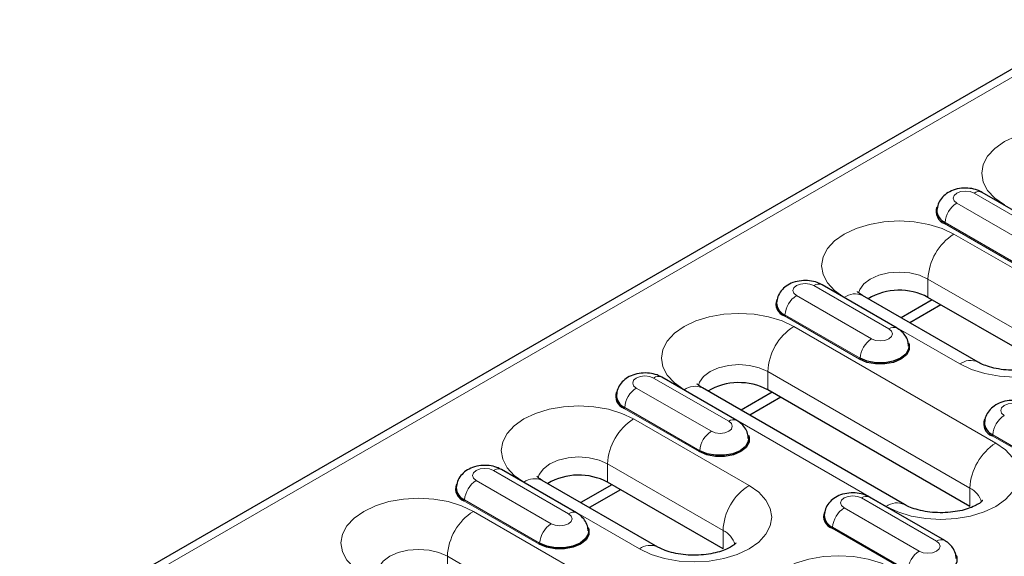
# Model space of a CAD drawing. Units: millimetres. Extents: x 0 to 420, y 0 to 297.
# Drawn here: x 283 to 307, y 136 to 149 of the extents above; entities that cross this region are included whole.
import ezdxf

# ---------------------------------------------------------------- set-up
doc = ezdxf.new("R2010")
doc.units = ezdxf.units.MM

msp = doc.modelspace()

# ---------------------------------------------------------------- linework, layer by layer
at = {"color": 7, "linetype": 'Continuous', "lineweight": 25}
for p, q in [((309.124, 148.7198), (238.5548, 107.981)), ((308.1359, 143.4259), (306.2974, 144.4873)), ((304.2114, 141.1604), (302.373, 142.2217)), ((306.197, 140.3256), (303.3686, 141.9585)), ((305.0756, 141.8523), (304.314, 141.4127)), ((307.7977, 140.2809), (304.9692, 141.9137)), ((305.2878, 141.7298), (304.5262, 141.2902)), ((300.287, 138.8949), (298.4485, 139.9562)), ((304.3939, 136.8355), (299.4442, 139.6929)), ((301.1511, 139.5868), (300.3896, 139.1472)), ((301.3633, 139.4643), (300.6017, 139.0247)), ((305.9946, 136.7908), (301.0448, 139.6482)), ((296.3626, 136.6293), (294.5241, 137.6907)), ((298.3481, 135.7946), (295.5197, 137.4274)), ((297.2267, 137.3213), (296.4651, 136.8816)), ((299.9488, 135.7498), (297.1204, 137.3827)), ((297.4389, 137.1988), (296.6773, 136.7591)), ((305.3782, 135.9558), (303.5397, 137.0171))]:
    msp.add_line(p, q, dxfattribs=at)
at = {"color": 8, "linetype": 'Continuous', "lineweight": 18}
for p, q in [((309.424, 148.6901), (238.8548, 107.9513)), ((307.9359, 143.4061), (306.0974, 144.4675)), ((305.6725, 144.2222), (307.511, 143.1608)), ((307.2143, 142.663), (305.3758, 143.7243)), ((307.2284, 142.6867), (305.39, 143.748)), ((308.4341, 141.8323), (305.6056, 143.4651)), ((304.9692, 142.3628), (307.7977, 140.73)), ((304.9692, 141.9137), (304.9692, 142.3628)), ((304.0115, 141.1406), (302.173, 142.2019)), ((301.748, 141.9566), (303.5865, 140.8953)), ((302.9186, 141.9139), (305.7471, 140.2811)), ((303.2899, 140.3974), (301.4514, 141.4588)), ((303.304, 140.4211), (301.4655, 141.4825)), ((306.6309, 138.3421), (301.6812, 141.1996)), ((300.087, 138.8751), (298.2485, 139.9364)), ((301.0448, 140.0973), (305.9946, 137.2399)), ((301.0448, 139.6482), (301.0448, 140.0973)), ((297.8236, 139.6911), (299.6621, 138.6298)), ((298.9942, 139.6484), (303.9439, 136.7909)), ((299.3654, 138.1319), (297.5269, 139.1932)), ((299.3796, 138.1556), (297.5411, 139.2169)), ((300.5852, 137.3012), (297.7568, 138.934)), ((308.381, 137.4584), (306.5426, 138.5197)), ((308.3952, 137.4821), (306.5567, 138.5434)), ((297.1204, 137.8317), (299.9488, 136.1989)), ((297.1204, 137.3827), (297.1204, 137.8317)), ((296.1626, 136.6095), (294.3241, 137.6709)), ((293.8992, 137.4256), (295.7376, 136.3642)), ((295.0698, 137.3828), (297.8982, 135.75)), ((305.9946, 136.7908), (305.9946, 137.2399)), ((295.441, 135.8664), (293.6025, 136.9277)), ((295.4551, 135.8901), (293.6166, 136.9514)), ((305.1782, 135.936), (303.3397, 136.9973)), ((298.7821, 133.8111), (293.8323, 136.6685)), ((302.9148, 136.752), (304.7532, 135.6907)), ((299.9488, 135.7498), (299.9488, 136.1989)), ((304.4566, 135.1928), (302.6181, 136.2542)), ((304.4707, 135.2165), (302.6322, 136.2779)), ((293.1959, 135.5662), (298.1457, 132.7088)), ((293.1959, 135.1171), (293.1959, 135.5662))]:
    msp.add_line(p, q, dxfattribs=at)
at = {"color": 8, "linetype": 'Continuous', "lineweight": 18, "flags": 128}
for points in [[(309.5301, 145.7306), (309.2422, 145.867), (308.9137, 145.9684), (308.5573, 146.0308), (308.1866, 146.0519), (307.8159, 146.0308), (307.4595, 145.9684), (307.131, 145.867), (306.8431, 145.7306), (306.6068, 145.5644), (306.4312, 145.3748), (306.3231, 145.169), (306.2866, 144.955), (306.3231, 144.741), (306.4312, 144.5353), (306.6068, 144.3457), (306.8431, 144.1794)], [(306.0974, 144.4675), (305.9999, 144.5051), (305.885, 144.5183), (305.77, 144.5051), (305.6725, 144.4675), (305.6073, 144.4112), (305.5845, 144.3448), (305.6073, 144.2784), (305.6725, 144.2222)], [(305.6056, 143.4651), (305.3177, 143.6015), (304.9892, 143.7029), (304.6328, 143.7653), (304.2621, 143.7863), (303.8915, 143.7653), (303.535, 143.7029), (303.2066, 143.6015), (302.9186, 143.4651), (302.6823, 143.2989), (302.5068, 143.1092), (302.3986, 142.9035), (302.3621, 142.6895), (302.3986, 142.4755), (302.5068, 142.2698), (302.6823, 142.0801), (302.9186, 141.9139)], [(303.2685, 142.0198), (303.2962, 142.104), (303.3961, 142.2433), (303.555, 142.3628), (303.7621, 142.4546), (304.0033, 142.5122), (304.2621, 142.5319), (304.521, 142.5122), (304.7621, 142.4546), (304.9692, 142.3628)], [(302.173, 142.2019), (302.0755, 142.2395), (301.9605, 142.2527), (301.8455, 142.2395), (301.748, 142.2019), (301.6829, 142.1457), (301.66, 142.0793), (301.6829, 142.0129), (301.748, 141.9566)], [(305.7471, 140.2811), (306.035, 140.1447), (306.3635, 140.0433), (306.7199, 139.9809), (307.0906, 139.9598), (307.4612, 139.9809), (307.8177, 140.0433), (308.1462, 140.1447), (308.4341, 140.2811), (308.6704, 140.4473), (308.8459, 140.6369), (308.9541, 140.8427), (308.9906, 141.0567), (308.9541, 141.2707), (308.8459, 141.4764), (308.6704, 141.6661), (308.4341, 141.8323)], [(301.6812, 141.1996), (301.3933, 141.336), (301.0648, 141.4373), (300.7084, 141.4997), (300.3377, 141.5208), (299.967, 141.4997), (299.6106, 141.4373), (299.2821, 141.336), (298.9942, 141.1996), (298.7579, 141.0333), (298.5823, 140.8437), (298.4742, 140.6379), (298.4377, 140.424), (298.4742, 140.21), (298.5823, 140.0042), (298.7579, 139.8146), (298.9942, 139.6484)], [(303.5865, 140.8953), (303.684, 140.8577), (303.799, 140.8445), (303.914, 140.8577), (304.0115, 140.8953), (304.0766, 140.9516), (304.0995, 141.018), (304.0766, 141.0843), (304.0115, 141.1406)], [(299.3441, 139.7542), (299.3718, 139.8385), (299.4717, 139.9777), (299.6306, 140.0973), (299.8377, 140.189), (300.0789, 140.2467), (300.3377, 140.2664), (300.5965, 140.2467), (300.8377, 140.189), (301.0448, 140.0973)], [(298.2485, 139.9364), (298.1511, 139.974), (298.0361, 139.9872), (297.9211, 139.974), (297.8236, 139.9364), (297.7585, 139.8801), (297.7356, 139.8138), (297.7585, 139.7474), (297.8236, 139.6911)], [(297.7568, 138.934), (297.4688, 139.0704), (297.1404, 139.1718), (296.7839, 139.2342), (296.4133, 139.2553), (296.0426, 139.2342), (295.6862, 139.1718), (295.3577, 139.0704), (295.0698, 138.934), (294.8335, 138.7678), (294.6579, 138.5782), (294.5498, 138.3724), (294.5133, 138.1584), (294.5498, 137.9444), (294.6579, 137.7387), (294.8335, 137.5491), (295.0698, 137.3828)], [(307.2641, 139.2629), (307.1667, 139.3005), (307.0517, 139.3137), (306.9367, 139.3005), (306.8392, 139.2629), (306.7741, 139.2066), (306.7512, 139.1402), (306.7741, 139.0738), (306.8392, 139.0176)], [(299.6621, 138.6298), (299.7596, 138.5922), (299.8745, 138.579), (299.9895, 138.5922), (300.087, 138.6298), (300.1521, 138.686), (300.175, 138.7524), (300.1521, 138.8188), (300.087, 138.8751)], [(303.9439, 136.7909), (304.2319, 136.6545), (304.5603, 136.5532), (304.9168, 136.4908), (305.2874, 136.4697), (305.6581, 136.4908), (306.0145, 136.5532), (306.343, 136.6545), (306.6309, 136.7909), (306.8672, 136.9572), (307.0428, 137.1468), (307.1509, 137.3526), (307.1874, 137.5665), (307.1509, 137.7805), (307.0428, 137.9863), (306.8672, 138.1759), (306.6309, 138.3421)], [(295.4196, 137.4887), (295.4473, 137.573), (295.5472, 137.7122), (295.7061, 137.8317), (295.9133, 137.9235), (296.1544, 137.9812), (296.4133, 138.0008), (296.6721, 137.9812), (296.9133, 137.9235), (297.1204, 137.8317)], [(294.3241, 137.6709), (294.2266, 137.7085), (294.1116, 137.7217), (293.9966, 137.7085), (293.8992, 137.6709), (293.834, 137.6146), (293.8111, 137.5482), (293.834, 137.4818), (293.8992, 137.4256)], [(297.8982, 135.75), (298.1861, 135.6136), (298.5146, 135.5123), (298.871, 135.4498), (299.2417, 135.4288), (299.6124, 135.4498), (299.9688, 135.5123), (300.2973, 135.6136), (300.5852, 135.75), (300.8215, 135.9162), (300.9971, 136.1059), (301.1052, 136.3116), (301.1417, 136.5256), (301.1052, 136.7396), (300.9971, 136.9454), (300.8215, 137.135), (300.5852, 137.3012)], [(303.3397, 136.9973), (303.2422, 137.0349), (303.1272, 137.0481), (303.0122, 137.0349), (302.9148, 136.9973), (302.8496, 136.9411), (302.8268, 136.8747), (302.8496, 136.8083), (302.9148, 136.752)], [(293.8323, 136.6685), (293.5444, 136.8049), (293.2159, 136.9063), (292.8595, 136.9687), (292.4888, 136.9897), (292.1181, 136.9687), (291.7617, 136.9063), (291.4332, 136.8049), (291.1453, 136.6685), (290.909, 136.5023), (290.7334, 136.3126), (290.6253, 136.1069), (290.5888, 135.8929), (290.6253, 135.6789), (290.7334, 135.4732), (290.909, 135.2835), (291.1453, 135.1173)], [(295.7376, 136.3642), (295.8351, 136.3266), (295.9501, 136.3134), (296.0651, 136.3266), (296.1626, 136.3642), (296.2277, 136.4205), (296.2506, 136.4869), (296.2277, 136.5533), (296.1626, 136.6095)], [(304.7532, 135.6907), (304.8507, 135.6531), (304.9657, 135.6399), (305.0807, 135.6531), (305.1782, 135.6907), (305.2433, 135.747), (305.2662, 135.8134), (305.2433, 135.8797), (305.1782, 135.936)], [(291.4952, 135.2232), (291.5229, 135.3074), (291.6228, 135.4467), (291.7817, 135.5662), (291.9888, 135.658), (292.23, 135.7156), (292.4888, 135.7353), (292.7476, 135.7156), (292.9888, 135.658), (293.1959, 135.5662)], [(304.1207, 135.2602), (303.8328, 135.3966), (303.5043, 135.4979), (303.1479, 135.5604), (302.7772, 135.5814), (302.4065, 135.5604), (302.0501, 135.4979), (301.7216, 135.3966), (301.4337, 135.2602), (301.1974, 135.094), (301.0218, 134.9043), (300.9137, 134.6986), (300.8772, 134.4846), (300.9137, 134.2706), (301.0218, 134.0648), (301.1974, 133.8752), (301.4337, 133.709)]]:
    msp.add_lwpolyline(points, dxfattribs=at)
at = {"color": 7, "linetype": 'Continuous', "lineweight": 25, "flags": 128}
for points in [[(304.4936, 140.8006), (304.5101, 140.7564), (304.5101, 140.6263), (304.4405, 140.5026), (304.3081, 140.3974), (304.1259, 140.321), (303.9116, 140.2808), (303.6864, 140.2808), (303.4721, 140.321), (303.2899, 140.3974)], [(304.4986, 140.7213), (304.4904, 140.6437), (304.4227, 140.5234), (304.294, 140.4211), (304.1168, 140.3468), (303.9085, 140.3078), (303.6895, 140.3078), (303.4812, 140.3468), (303.304, 140.4211)], [(300.5692, 138.5351), (300.5857, 138.4908), (300.5857, 138.3608), (300.5161, 138.2371), (300.3837, 138.1319), (300.2014, 138.0555), (299.9872, 138.0153), (299.7619, 138.0153), (299.5477, 138.0555), (299.3654, 138.1319)], [(300.5741, 138.4557), (300.5659, 138.3781), (300.4983, 138.2579), (300.3695, 138.1556), (300.1923, 138.0813), (299.9841, 138.0422), (299.765, 138.0422), (299.5567, 138.0813), (299.3796, 138.1556)], [(296.6448, 136.2696), (296.6612, 136.2253), (296.6612, 136.0953), (296.5916, 135.9716), (296.4592, 135.8664), (296.277, 135.7899), (296.0627, 135.7497), (295.8375, 135.7497), (295.6232, 135.7899), (295.441, 135.8664)], [(296.6497, 136.1902), (296.6415, 136.1126), (296.5738, 135.9924), (296.4451, 135.8901), (296.2679, 135.8158), (296.0596, 135.7767), (295.8406, 135.7767), (295.6323, 135.8158), (295.4551, 135.8901)], [(305.6604, 135.596), (305.6768, 135.5518), (305.6768, 135.4217), (305.6072, 135.298), (305.4748, 135.1928), (305.2926, 135.1164), (305.0783, 135.0762), (304.8531, 135.0762), (304.6388, 135.1164), (304.4566, 135.1928)]]:
    msp.add_lwpolyline(points, dxfattribs=at)
at = {"color": 8, "linetype": 'Continuous', "lineweight": 18}
for centre, radius, start, end in [((306.2136, 144.3136), 0.1928, 64.25043, 127.06003), ((306.007, 143.7016), 0.6188, 122.72391, 175.69999), ((305.3591, 143.7503), 0.0309, 302.72391, 355.69999), ((306.3509, 142.2999), 1.3831, 122.60548, 177.39452), ((302.2892, 142.0481), 0.1928, 64.25043, 127.06003), ((302.0825, 141.4361), 0.6188, 122.72391, 175.69999), ((303.1823, 141.5459), 0.4527, 65.69288, 125.61758), ((301.4347, 141.4848), 0.0309, 302.72391, 355.69999), ((302.4265, 140.0344), 1.3831, 122.60548, 177.39452), ((304.1277, 140.9868), 0.1928, 64.22285, 127.06277), ((303.921, 140.3747), 0.6188, 122.72391, 175.69999), ((303.2731, 140.4235), 0.0309, 302.72391, 355.69999), ((306.0107, 139.9131), 0.4527, 65.71203, 125.61591), ((298.3647, 139.7825), 0.1928, 64.25043, 127.06003), ((298.1581, 139.1705), 0.6188, 122.72391, 175.69999), ((299.2578, 139.2804), 0.4527, 65.69288, 125.61758), ((297.5102, 139.2193), 0.0309, 302.72391, 355.69999), ((307.1737, 138.497), 0.6188, 122.72391, 175.69999), ((298.5021, 137.7689), 1.3831, 122.60548, 177.39452), ((300.2032, 138.7212), 0.1928, 64.22285, 127.06277), ((299.9966, 138.1092), 0.6188, 122.72391, 175.69999), ((306.5258, 138.5457), 0.0309, 302.72391, 355.69999), ((307.3762, 137.177), 1.3831, 122.60548, 177.39452), ((299.3487, 138.1579), 0.0309, 302.72391, 355.69999), ((294.4403, 137.517), 0.1928, 64.25043, 127.06003), ((294.2337, 136.905), 0.6188, 122.72391, 175.69999), ((295.3334, 137.0149), 0.4527, 65.69288, 125.61758), ((301.3305, 136.1361), 1.3831, 122.60548, 177.39452), ((303.4559, 136.8435), 0.1928, 64.25043, 127.06003), ((305.7697, 136.7611), 0.5289, 14.6842, 64.84495), ((293.5858, 136.9537), 0.0309, 302.72391, 355.69999), ((304.2076, 136.4229), 0.4527, 65.71203, 125.61591), ((294.5776, 135.5033), 1.3831, 122.60548, 177.39452), ((296.2788, 136.4557), 0.1928, 64.22285, 127.06277), ((303.2493, 136.2315), 0.6188, 122.72391, 175.69999), ((296.0721, 135.8437), 0.6188, 122.72391, 175.69999), ((299.724, 135.7202), 0.5289, 14.6842, 64.84495), ((302.6014, 136.2802), 0.0309, 302.72391, 355.69999), ((295.4243, 135.8924), 0.0309, 302.72391, 355.69999), ((298.1618, 135.382), 0.4527, 65.71203, 125.61591), ((305.2944, 135.7822), 0.1928, 64.22285, 127.06277), ((305.0877, 135.1701), 0.6188, 122.72391, 175.69999)]:
    msp.add_arc(centre, radius, start, end, dxfattribs=at)
at = {"color": 7, "linetype": 'Continuous', "lineweight": 25}
for centre, radius, start, end in [((305.4794, 144.0165), 0.31, 159.67221, 250.47519), ((305.5204, 144.0568), 0.3352, 181.57825, 247.09542), ((304.2651, 140.5884), 1.5008, 62.01839, 120.53234), ((301.555, 141.7509), 0.31, 159.67221, 250.47519), ((301.596, 141.7913), 0.3352, 181.57825, 247.09542), ((300.3407, 138.3229), 1.5008, 62.01839, 120.53234), ((297.6306, 139.4854), 0.31, 159.67221, 250.47519), ((297.6715, 139.5257), 0.3352, 181.57825, 247.09542), ((306.6462, 138.8119), 0.31, 159.67221, 250.47519), ((306.6872, 138.8522), 0.3352, 181.57825, 247.09542), ((296.4162, 136.0573), 1.5008, 62.01839, 120.53234), ((293.7061, 137.2199), 0.31, 159.67221, 250.47519), ((293.7471, 137.2602), 0.3352, 181.57825, 247.09542), ((302.7217, 136.5463), 0.31, 159.67221, 250.47519), ((302.7627, 136.5867), 0.3352, 181.57825, 247.09542)]:
    msp.add_arc(centre, radius, start, end, dxfattribs=at)
for points, knots in [([(306.2974, 144.4873), (306.2589, 144.5067), (306.1647, 144.5543), (305.992, 144.5922), (305.7867, 144.5945), (305.5894, 144.5502), (305.4215, 144.4647), (305.295, 144.3472), (305.2088, 144.2052), (305.1938, 144.0991), (305.1866, 144.0475)], [0, 0, 0, 0, 0.09284751, 0.22743849, 0.36742141, 0.51479247, 0.64801233, 0.77033034, 0.88831, 1, 1, 1, 1]), ([(302.373, 142.2217), (302.3345, 142.2412), (302.2403, 142.2888), (302.0675, 142.3267), (301.8622, 142.3289), (301.6649, 142.2846), (301.497, 142.1992), (301.3706, 142.0816), (301.2844, 141.9397), (301.2694, 141.8336), (301.2621, 141.782)], [0, 0, 0, 0, 0.09284751, 0.22743849, 0.36742141, 0.51479247, 0.64801233, 0.77033034, 0.88831, 1, 1, 1, 1]), ([(303.3686, 141.9585), (303.3495, 141.9701), (303.295, 142.0034), (303.245, 142.0495), (303.2412, 142.0553), (303.2394, 142.0581)], [0, 0, 0, 0, 0.2185732, 0.6236724, 1, 1, 1, 1]), ([(304.4923, 140.7208), (304.4894, 140.7619), (304.4828, 140.8564), (304.4119, 140.9871), (304.3172, 141.0925), (304.2427, 141.1403), (304.2114, 141.1604)], [0, 0, 0, 0, 0.223857, 0.5140682, 0.7960171, 1, 1, 1, 1]), ([(308.1142, 140.4255), (308.1144, 140.4261), (308.1178, 140.4329), (308.1017, 140.4078), (308.0395, 140.3575), (307.9228, 140.289), (307.7597, 140.2229), (307.5559, 140.1677), (307.3216, 140.1318), (307.0704, 140.1205), (306.8184, 140.1361), (306.5823, 140.1769), (306.384, 140.236), (306.2618, 140.2895), (306.2102, 140.3183), (306.197, 140.3256)], [0, 0, 0, 0, 0.00655842, 0.08820438, 0.17150269, 0.25463463, 0.3397876, 0.42800719, 0.51902527, 0.61194344, 0.70563951, 0.79873651, 0.89002801, 0.97187269, 1, 1, 1, 1]), ([(298.4485, 139.9562), (298.4101, 139.9757), (298.3159, 140.0233), (298.1431, 140.0612), (297.9378, 140.0634), (297.7405, 140.0191), (297.5726, 139.9337), (297.4461, 139.8161), (297.3599, 139.6741), (297.345, 139.5681), (297.3377, 139.5165)], [0, 0, 0, 0, 0.0928475, 0.2274385, 0.3674214, 0.5147925, 0.6480123, 0.7703303, 0.88831, 1, 1, 1, 1]), ([(299.4442, 139.6929), (299.4251, 139.7046), (299.3705, 139.7378), (299.3205, 139.7839), (299.3167, 139.7897), (299.3149, 139.7925)], [0, 0, 0, 0, 0.2185732, 0.6236724, 1, 1, 1, 1]), ([(307.4641, 139.2827), (307.4257, 139.3021), (307.3315, 139.3497), (307.1587, 139.3876), (306.9534, 139.3899), (306.7561, 139.3456), (306.5882, 139.2601), (306.4618, 139.1426), (306.3756, 139.0006), (306.3606, 138.8945), (306.3533, 138.8429)], [0, 0, 0, 0, 0.0928475, 0.2274385, 0.3674214, 0.5147925, 0.6480123, 0.7703303, 0.88831, 1, 1, 1, 1]), ([(300.5678, 138.4553), (300.565, 138.4964), (300.5584, 138.5908), (300.4874, 138.7215), (300.3928, 138.8269), (300.3183, 138.8748), (300.287, 138.8949)], [0, 0, 0, 0, 0.223857, 0.5140682, 0.7960171, 1, 1, 1, 1]), ([(294.5241, 137.6907), (294.4856, 137.7101), (294.3914, 137.7577), (294.2186, 137.7956), (294.0133, 137.7979), (293.816, 137.7536), (293.6482, 137.6681), (293.5217, 137.5506), (293.4355, 137.4086), (293.4205, 137.3025), (293.4132, 137.2509)], [0, 0, 0, 0, 0.0928475, 0.2274385, 0.3674214, 0.5147925, 0.6480123, 0.7703303, 0.88831, 1, 1, 1, 1]), ([(295.5197, 137.4274), (295.5006, 137.439), (295.4461, 137.4723), (295.3961, 137.5184), (295.3923, 137.5242), (295.3905, 137.527)], [0, 0, 0, 0, 0.2185732, 0.6236724, 1, 1, 1, 1]), ([(303.5397, 137.0171), (303.5012, 137.0366), (303.407, 137.0842), (303.2343, 137.1221), (303.0289, 137.1243), (302.8317, 137.08), (302.6638, 136.9946), (302.5373, 136.877), (302.4511, 136.7351), (302.4361, 136.629), (302.4288, 136.5774)], [0, 0, 0, 0, 0.09284751, 0.22743849, 0.36742141, 0.51479247, 0.64801233, 0.77033034, 0.88831, 1, 1, 1, 1]), ([(306.3111, 136.9354), (306.3113, 136.9359), (306.3146, 136.9427), (306.2986, 136.9176), (306.2364, 136.8674), (306.1197, 136.7989), (305.9566, 136.7327), (305.7528, 136.6775), (305.5185, 136.6417), (305.2673, 136.6304), (305.0153, 136.6459), (304.7792, 136.6868), (304.5808, 136.7459), (304.4587, 136.7994), (304.4071, 136.8281), (304.3939, 136.8355)], [0, 0, 0, 0, 0.0065584, 0.0882044, 0.1715027, 0.2546346, 0.3397876, 0.4280072, 0.5190253, 0.6119434, 0.7056395, 0.7987365, 0.890028, 0.9718727, 1, 1, 1, 1]), ([(296.6434, 136.1897), (296.6405, 136.2308), (296.6339, 136.3253), (296.563, 136.456), (296.4684, 136.5614), (296.3938, 136.6093), (296.3626, 136.6293)], [0, 0, 0, 0, 0.223857, 0.5140682, 0.7960171, 1, 1, 1, 1]), ([(300.2653, 135.8945), (300.2656, 135.895), (300.2689, 135.9018), (300.2528, 135.8767), (300.1906, 135.8265), (300.074, 135.758), (299.9108, 135.6918), (299.707, 135.6366), (299.4727, 135.6008), (299.2215, 135.5895), (298.9695, 135.605), (298.7334, 135.6459), (298.5351, 135.705), (298.4129, 135.7585), (298.3613, 135.7872), (298.3481, 135.7946)], [0, 0, 0, 0, 0.0065584, 0.0882044, 0.1715027, 0.2546346, 0.3397876, 0.4280072, 0.5190253, 0.6119434, 0.7056395, 0.7987365, 0.890028, 0.9718727, 1, 1, 1, 1]), ([(305.659, 135.5162), (305.6561, 135.5573), (305.6495, 135.6518), (305.5786, 135.7825), (305.484, 135.8879), (305.4094, 135.9357), (305.3782, 135.9558)], [0, 0, 0, 0, 0.223857, 0.5140682, 0.7960171, 1, 1, 1, 1])]:
    msp.add_open_spline(points, degree=3, knots=knots, dxfattribs=at)

doc.saveas('drawing.dxf')
